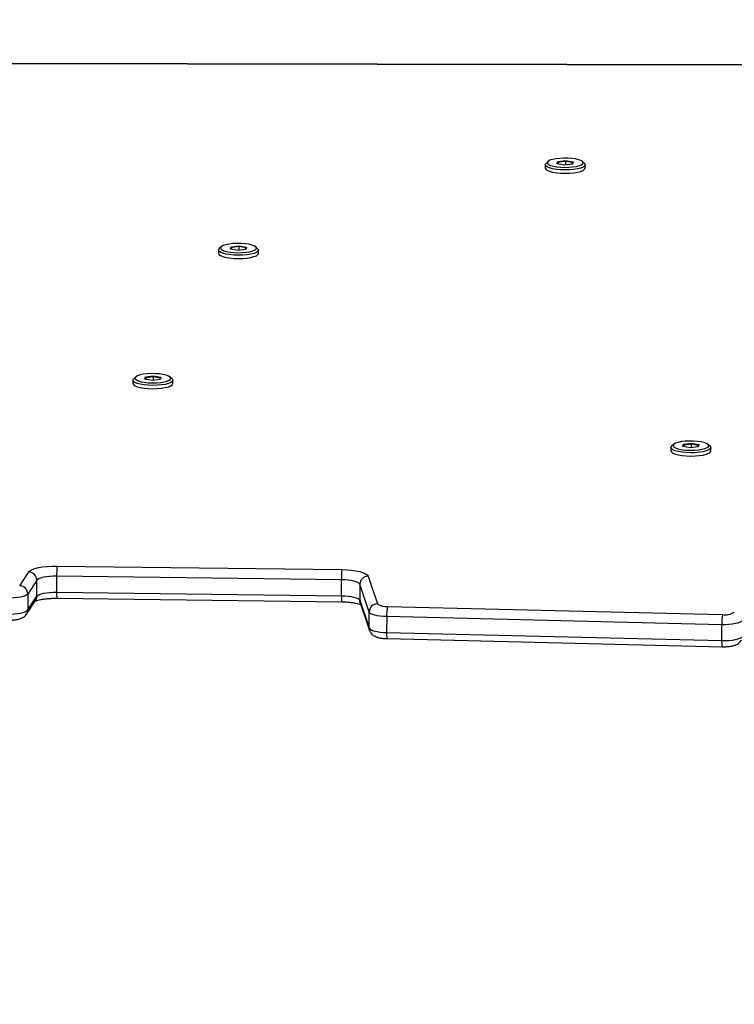
# Model space of a CAD drawing. Units: centimetres. Extents: x -1564 to 1131, y -2520 to -1089.
# Drawn here: x 27 to 53, y -2007 to -1971 of the extents above; entities that cross this region are included whole.
import ezdxf

# ---------------------------------------------------------------- set-up
doc = ezdxf.new("R2010")
doc.units = ezdxf.units.CM
doc.layers.add('VP-DIM', color=7, linetype='Continuous')
doc.layers.add('VP-EQ', color=7, linetype='Continuous', true_color=0x8a3492)
doc.dimstyles.new('ISO-25', dxfattribs={"dimtxt": 2.5, "dimasz": 2.5, "dimexe": 1.25, "dimexo": 0.625, "dimtad": 1, "dimtxsty": 'Standard', "dimcen": 2.5, "dimadec": 0, "dimazin": 0, "dimtfac": 1, "dimtmove": 0, "dimatfit": 3, "dimfxl": 1, "dimarcsym": 0})

# ---------------------------------------------------------------- blocks, each defined once
blk = doc.blocks.new('*D91')
at = {"layer": 'Defpoints', "color": 0}
for p in [(-70.278, -1304.612), (344.063, -2519.904), (1110.86, -2519.904)]:
    blk.add_point(p, dxfattribs=at)
at = {"layer": 'VP-DIM', "color": 0, "lineweight": -2}
for p, q in [((1040.86, -1304.612), (1130.86, -1304.612)), ((1110.86, -1324.612), (1110.86, -1869.076)), ((1110.86, -2499.904), (1110.86, -1949.076)), ((1040.86, -2519.904), (1130.86, -2519.904))]:
    blk.add_line(p, q, dxfattribs=at)
at = {"layer": 'VP-DIM', "color": 0}
for points in [[(1114.194, -1324.612), (1107.527, -1324.612), (1110.86, -1304.612)], [(1107.527, -2499.904), (1114.194, -2499.904), (1110.86, -2519.904)]]:
    blk.add_solid(points, dxfattribs=at)
at = {"layer": 'VP-DIM', "color": 0, "insert": (1110.86, -1909.076), "char_height": 20, "attachment_point": 5, "rotation": 90}
blk.add_mtext('1215', dxfattribs=at)
blk = doc.blocks.new('3031-1')
at = {"color": 7, "linetype": 'Continuous', "lineweight": 25}
for p, q in [((2018.051, 1094.882), (2005.876, 1095.322)), ((2005.892, 1095.099), (2005.884, 1094.52)), ((2018.067, 1094.659), (2005.892, 1095.099)), ((2018.059, 1094.08), (2018.067, 1094.659)), ((2005.884, 1094.52), (2018.059, 1094.08)), ((2019.014, 1093.564), (2018.689, 1094.575)), ((2018.702, 1094.486), (2018.694, 1093.907)), ((2019.028, 1093.475), (2018.702, 1094.486)), ((2018.028, 1093.713), (2005.853, 1094.153)), ((2018.694, 1093.907), (2019.02, 1092.895)), ((2018.717, 1092.603), (2018.391, 1093.614)), ((2030.041, 1093.27), (2019.688, 1093.523)), ((2031.101, 1093.684), (2030.768, 1093.189)), ((2031.148, 1093.834), (2030.815, 1093.339)), ((2031.093, 1093.104), (2031.101, 1093.684)), ((2019.02, 1092.895), (2019.028, 1093.475)), ((2019.694, 1093.3), (2019.686, 1092.721)), ((2030.047, 1093.048), (2019.694, 1093.3)), ((2030.768, 1093.189), (2030.76, 1092.609)), ((2030.039, 1092.468), (2030.047, 1093.048)), ((2030.76, 1092.609), (2031.093, 1093.104)), ((2031.385, 1092.797), (2031.052, 1092.302)), ((2019.686, 1092.721), (2030.039, 1092.468)), ((2030.022, 1092.101), (2019.669, 1092.354)), ((2006.207, 1088.2), (2006.205, 1088.079)), ((2007.655, 1088.059), (2007.657, 1088.18)), ((2006.231, 1088.029), (2006.302, 1087.961)), ((2006.636, 1087.965), (2006.665, 1088.048)), ((2006.663, 1087.992), (2006.636, 1087.965)), ((2006.901, 1087.914), (2006.636, 1087.965)), ((2006.682, 1088.05), (2006.663, 1087.992)), ((2006.663, 1087.992), (2006.904, 1087.946)), ((2006.665, 1088.048), (2006.958, 1088.08)), ((2007.194, 1087.946), (2006.901, 1087.914)), ((2006.901, 1087.914), (2006.904, 1087.946)), ((2006.906, 1088.074), (2006.904, 1087.946)), ((2006.904, 1087.946), (2007.171, 1087.974)), ((2006.958, 1088.08), (2007.222, 1088.029)), ((2007.172, 1088.038), (2007.171, 1087.974)), ((2007.171, 1087.974), (2007.191, 1088.035)), ((2007.194, 1087.946), (2007.171, 1087.974)), ((2007.222, 1088.029), (2007.194, 1087.946)), ((2007.555, 1087.943), (2007.628, 1088.01)), ((2025.731, 1085.517), (2025.73, 1085.397)), ((2025.755, 1085.346), (2025.827, 1085.278)), ((2026.16, 1085.283), (2026.189, 1085.366)), ((2026.187, 1085.31), (2026.16, 1085.283)), ((2026.425, 1085.231), (2026.16, 1085.283)), ((2026.207, 1085.368), (2026.187, 1085.31)), ((2026.187, 1085.31), (2026.428, 1085.263)), ((2026.189, 1085.366), (2026.482, 1085.397)), ((2026.43, 1085.392), (2026.428, 1085.263)), ((2026.428, 1085.263), (2026.695, 1085.292)), ((2026.482, 1085.397), (2026.747, 1085.346)), ((2026.696, 1085.356), (2026.695, 1085.292)), ((2026.695, 1085.292), (2026.716, 1085.352)), ((2026.718, 1085.263), (2026.695, 1085.292)), ((2026.747, 1085.346), (2026.718, 1085.263)), ((2027.079, 1085.261), (2027.152, 1085.327)), ((2027.179, 1085.377), (2027.181, 1085.497)), ((2026.718, 1085.263), (2026.425, 1085.231)), ((2026.425, 1085.231), (2026.428, 1085.263)), ((2022.565, 1080.822), (2022.563, 1080.702)), ((2022.589, 1080.651), (2022.66, 1080.583)), ((2022.994, 1080.588), (2023.022, 1080.671)), ((2023.04, 1080.673), (2023.02, 1080.615)), ((2023.022, 1080.671), (2023.315, 1080.702)), ((2023.263, 1080.697), (2023.261, 1080.568)), ((2023.315, 1080.702), (2023.58, 1080.651)), ((2023.529, 1080.661), (2023.528, 1080.596)), ((2023.528, 1080.596), (2023.549, 1080.657)), ((2023.58, 1080.651), (2023.552, 1080.568)), ((2023.912, 1080.566), (2023.986, 1080.632)), ((2024.013, 1080.682), (2024.014, 1080.802)), ((2023.02, 1080.615), (2022.994, 1080.588)), ((2023.258, 1080.536), (2022.994, 1080.588)), ((2023.02, 1080.615), (2023.261, 1080.568)), ((2023.552, 1080.568), (2023.258, 1080.536)), ((2023.258, 1080.536), (2023.261, 1080.568)), ((2023.261, 1080.568), (2023.528, 1080.596)), ((2023.552, 1080.568), (2023.528, 1080.596)), ((2010.65, 1077.863), (2010.649, 1077.743)), ((2012.098, 1077.723), (2012.1, 1077.843)), ((2010.674, 1077.692), (2010.746, 1077.624)), ((2011.079, 1077.629), (2011.108, 1077.712)), ((2011.106, 1077.656), (2011.079, 1077.629)), ((2011.344, 1077.577), (2011.079, 1077.629)), ((2011.126, 1077.714), (2011.106, 1077.656)), ((2011.106, 1077.656), (2011.347, 1077.609)), ((2011.108, 1077.712), (2011.401, 1077.743)), ((2011.637, 1077.609), (2011.344, 1077.577)), ((2011.344, 1077.577), (2011.347, 1077.609)), ((2011.349, 1077.738), (2011.347, 1077.609)), ((2011.347, 1077.609), (2011.614, 1077.638)), ((2011.401, 1077.743), (2011.666, 1077.692)), ((2011.615, 1077.702), (2011.614, 1077.638)), ((2011.614, 1077.638), (2011.635, 1077.698)), ((2011.637, 1077.609), (2011.614, 1077.638)), ((2011.666, 1077.692), (2011.637, 1077.609)), ((2011.998, 1077.607), (2012.071, 1077.673)), ((1977.717, 1074.556), (2037.869, 1073.728))]:
    blk.add_line(p, q, dxfattribs=at)
at = {"color": 8, "linetype": 'Continuous', "lineweight": 25}
blk.add_line((1977.722, 1074.566), (2037.864, 1073.738), dxfattribs=at)
at = {"color": 7, "linetype": 'Continuous', "lineweight": 25, "flags": 128}
for points in [[(2005.892, 1095.099), (2005.76, 1095.101), (2005.63, 1095.096), (2005.507, 1095.085), (2005.396, 1095.067), (2005.301, 1095.045), (2005.224, 1095.018), (2005.169, 1094.988), (2005.137, 1094.955)], [(2018.702, 1094.486), (2018.681, 1094.517), (2018.64, 1094.548), (2018.579, 1094.576), (2018.501, 1094.601), (2018.408, 1094.623), (2018.302, 1094.64), (2018.187, 1094.652), (2018.067, 1094.659)], [(2005.129, 1094.376), (2005.161, 1094.408), (2005.216, 1094.439), (2005.293, 1094.466), (2005.388, 1094.488), (2005.5, 1094.505), (2005.622, 1094.516), (2005.752, 1094.521), (2005.884, 1094.52)], [(2018.059, 1094.08), (2018.18, 1094.073), (2018.294, 1094.061), (2018.4, 1094.043), (2018.493, 1094.022), (2018.571, 1093.996), (2018.632, 1093.968), (2018.673, 1093.938), (2018.694, 1093.907)], [(2031.862, 1093.823), (2031.731, 1093.825), (2031.602, 1093.821), (2031.479, 1093.81), (2031.368, 1093.794), (2031.271, 1093.772), (2031.193, 1093.746), (2031.135, 1093.716), (2031.101, 1093.684)], [(2019.694, 1093.3), (2019.569, 1093.306), (2019.449, 1093.318), (2019.338, 1093.335), (2019.24, 1093.357), (2019.158, 1093.382), (2019.093, 1093.411), (2019.05, 1093.442), (2019.028, 1093.475)], [(2030.768, 1093.189), (2030.735, 1093.157), (2030.681, 1093.129), (2030.608, 1093.103), (2030.517, 1093.081), (2030.412, 1093.065), (2030.296, 1093.053), (2030.173, 1093.047), (2030.047, 1093.048)], [(2031.093, 1093.104), (2031.127, 1093.136), (2031.185, 1093.166), (2031.263, 1093.192), (2031.36, 1093.214), (2031.471, 1093.231), (2031.594, 1093.241), (2031.723, 1093.246), (2031.854, 1093.244)], [(2019.02, 1092.895), (2019.042, 1092.863), (2019.085, 1092.832), (2019.15, 1092.803), (2019.232, 1092.777), (2019.33, 1092.755), (2019.441, 1092.738), (2019.561, 1092.727), (2019.686, 1092.721)], [(2019.669, 1092.354), (2019.49, 1092.362), (2019.319, 1092.379), (2019.161, 1092.403), (2019.02, 1092.434), (2018.902, 1092.471), (2018.811, 1092.512), (2018.748, 1092.557), (2018.717, 1092.603)], [(2030.039, 1092.468), (2030.165, 1092.468), (2030.288, 1092.474), (2030.404, 1092.485), (2030.509, 1092.502), (2030.6, 1092.523), (2030.673, 1092.549), (2030.727, 1092.578), (2030.76, 1092.609)], [(2031.052, 1092.302), (2031.005, 1092.258), (2030.928, 1092.217), (2030.823, 1092.18), (2030.693, 1092.149), (2030.543, 1092.125), (2030.377, 1092.109), (2030.202, 1092.101), (2030.022, 1092.101)], [(2006.231, 1088.029), (2006.221, 1088.039), (2006.205, 1088.081), (2006.226, 1088.123), (2006.281, 1088.161), (2006.369, 1088.196), (2006.486, 1088.223), (2006.624, 1088.243)], [(2007.657, 1088.18), (2007.641, 1088.22), (2007.589, 1088.261), (2007.504, 1088.298), (2007.391, 1088.329), (2007.255, 1088.354), (2007.102, 1088.37), (2006.941, 1088.378), (2006.78, 1088.376), (2006.626, 1088.364), (2006.487, 1088.344), (2006.371, 1088.316), (2006.283, 1088.282), (2006.227, 1088.243), (2006.207, 1088.202), (2006.207, 1088.2)], [(2006.655, 1088.153), (2006.526, 1088.134), (2006.42, 1088.108), (2006.34, 1088.076), (2006.293, 1088.039), (2006.28, 1088.001), (2006.301, 1087.962), (2006.357, 1087.925), (2006.444, 1087.891), (2006.556, 1087.864), (2006.689, 1087.844), (2006.835, 1087.832), (2006.986, 1087.829), (2007.133, 1087.835), (2007.27, 1087.849), (2007.389, 1087.872), (2007.482, 1087.902), (2007.546, 1087.936), (2007.577, 1087.974), (2007.572, 1088.013), (2007.533, 1088.051), (2007.462, 1088.087), (2007.362, 1088.117), (2007.238, 1088.141), (2007.098, 1088.157), (2006.948, 1088.165), (2006.798, 1088.163), (2006.655, 1088.153)], [(2006.624, 1088.243), (2006.778, 1088.255), (2006.94, 1088.257), (2007.101, 1088.25), (2007.253, 1088.233), (2007.39, 1088.209), (2007.503, 1088.177), (2007.587, 1088.14), (2007.639, 1088.1), (2007.655, 1088.058), (2007.635, 1088.016), (2007.628, 1088.01)], [(2027.181, 1085.497), (2027.165, 1085.538), (2027.113, 1085.578), (2027.029, 1085.615), (2026.915, 1085.647), (2026.779, 1085.671), (2026.627, 1085.688), (2026.466, 1085.695), (2026.304, 1085.693), (2026.15, 1085.681), (2026.012, 1085.661), (2025.895, 1085.633), (2025.807, 1085.599), (2025.752, 1085.561), (2025.731, 1085.519), (2025.731, 1085.517)], [(2025.755, 1085.346), (2025.746, 1085.356), (2025.73, 1085.398), (2025.75, 1085.44), (2025.806, 1085.479), (2025.894, 1085.513), (2026.01, 1085.541), (2026.148, 1085.561)], [(2026.179, 1085.47), (2026.051, 1085.451), (2025.944, 1085.425), (2025.865, 1085.393), (2025.817, 1085.356), (2025.804, 1085.318), (2025.826, 1085.279), (2025.881, 1085.242), (2025.968, 1085.209), (2026.081, 1085.181), (2026.213, 1085.161), (2026.359, 1085.149), (2026.51, 1085.146), (2026.658, 1085.152), (2026.794, 1085.167), (2026.913, 1085.189), (2027.007, 1085.219), (2027.07, 1085.253), (2027.101, 1085.291), (2027.097, 1085.33), (2027.058, 1085.368), (2026.986, 1085.404), (2026.886, 1085.434), (2026.762, 1085.458), (2026.622, 1085.475), (2026.473, 1085.482), (2026.322, 1085.481), (2026.179, 1085.47)], [(2026.148, 1085.561), (2026.302, 1085.572), (2026.464, 1085.574), (2026.625, 1085.567), (2026.777, 1085.551), (2026.914, 1085.526), (2027.027, 1085.494), (2027.112, 1085.457), (2027.163, 1085.417), (2027.179, 1085.375), (2027.159, 1085.333), (2027.152, 1085.327)], [(2024.014, 1080.802), (2023.998, 1080.843), (2023.947, 1080.883), (2023.862, 1080.92), (2023.749, 1080.952), (2023.612, 1080.976), (2023.46, 1080.993), (2023.299, 1081), (2023.137, 1080.998), (2022.983, 1080.986), (2022.845, 1080.966), (2022.729, 1080.938), (2022.64, 1080.904), (2022.585, 1080.866), (2022.565, 1080.824), (2022.565, 1080.822)], [(2022.589, 1080.651), (2022.579, 1080.661), (2022.563, 1080.703), (2022.583, 1080.745), (2022.639, 1080.784), (2022.727, 1080.818), (2022.843, 1080.846), (2022.982, 1080.866)], [(2023.012, 1080.775), (2022.884, 1080.756), (2022.777, 1080.73), (2022.698, 1080.698), (2022.65, 1080.661), (2022.637, 1080.623), (2022.659, 1080.584), (2022.715, 1080.547), (2022.801, 1080.514), (2022.914, 1080.486), (2023.047, 1080.466), (2023.192, 1080.454), (2023.343, 1080.451), (2023.491, 1080.457), (2023.628, 1080.472), (2023.746, 1080.494), (2023.84, 1080.524), (2023.904, 1080.558), (2023.934, 1080.596), (2023.93, 1080.635), (2023.891, 1080.673), (2023.819, 1080.709), (2023.719, 1080.739), (2023.596, 1080.763), (2023.455, 1080.78), (2023.306, 1080.787), (2023.156, 1080.786), (2023.012, 1080.775)], [(2022.982, 1080.866), (2023.136, 1080.877), (2023.297, 1080.879), (2023.458, 1080.872), (2023.611, 1080.855), (2023.747, 1080.831), (2023.86, 1080.799), (2023.945, 1080.762), (2023.997, 1080.722), (2024.013, 1080.68), (2023.992, 1080.638), (2023.986, 1080.632)], [(2010.674, 1077.692), (2010.665, 1077.702), (2010.649, 1077.744), (2010.669, 1077.786), (2010.724, 1077.825), (2010.813, 1077.859), (2010.929, 1077.887), (2011.067, 1077.907)], [(2012.1, 1077.843), (2012.084, 1077.884), (2012.032, 1077.924), (2011.948, 1077.961), (2011.834, 1077.993), (2011.698, 1078.017), (2011.546, 1078.034), (2011.385, 1078.041), (2011.223, 1078.039), (2011.069, 1078.027), (2010.931, 1078.007), (2010.814, 1077.979), (2010.726, 1077.945), (2010.671, 1077.907), (2010.65, 1077.865), (2010.65, 1077.863)], [(2011.098, 1077.816), (2010.97, 1077.797), (2010.863, 1077.771), (2010.784, 1077.739), (2010.736, 1077.702), (2010.723, 1077.664), (2010.745, 1077.625), (2010.8, 1077.588), (2010.887, 1077.555), (2011, 1077.527), (2011.132, 1077.507), (2011.278, 1077.495), (2011.429, 1077.492), (2011.577, 1077.498), (2011.713, 1077.513), (2011.832, 1077.535), (2011.926, 1077.565), (2011.989, 1077.599), (2012.02, 1077.637), (2012.016, 1077.676), (2011.977, 1077.715), (2011.905, 1077.75), (2011.805, 1077.78), (2011.681, 1077.804), (2011.541, 1077.821), (2011.392, 1077.828), (2011.241, 1077.827), (2011.098, 1077.816)], [(2011.067, 1077.907), (2011.221, 1077.918), (2011.383, 1077.92), (2011.544, 1077.913), (2011.696, 1077.897), (2011.833, 1077.872), (2011.946, 1077.84), (2012.031, 1077.803), (2012.082, 1077.763), (2012.098, 1077.721), (2012.078, 1077.679), (2012.071, 1077.673)]]:
    blk.add_lwpolyline(points, dxfattribs=at)
at = {"color": 8, "linetype": 'Continuous', "lineweight": 25, "flags": 128}
for points in [[(2018.688, 1094.577), (2018.697, 1094.542), (2018.702, 1094.486)], [(2019.014, 1093.564), (2019.023, 1093.531), (2019.028, 1093.475)]]:
    blk.add_lwpolyline(points, dxfattribs=at)
at = {"color": 8, "linetype": 'Continuous', "lineweight": 25}
for centre, radius, start, end in [((2005.205, 1095.162), 0.69, 354.8013, 13.4379), ((2017.383, 1094.722), 0.687, 354.7648, 13.4727), ((2018.284, 1093.373), 1.412, 357.0373, 6.0809), ((2031.377, 1093.681), 0.276, 146.1238, 179.379), ((2028.634, 1093.12), 1.415, 357.055, 6.0755), ((2031.043, 1093.185), 0.276, 146.1372, 179.3616)]:
    blk.add_arc(centre, radius, start, end, dxfattribs=at)
at = {"color": 7, "linetype": 'Continuous', "lineweight": 25}
for centre, radius, start, end in [((2004.019, 1094.492), 1.866, 349.5304, 0.8535), ((2005.751, 1093.518), 0.643, 80.8472, 120.7651), ((2016.195, 1094.052), 1.865, 349.5275, 0.8553), ((2018.392, 1093.916), 0.302, 269.8529, 358.1234), ((2018.088, 1093.218), 0.499, 52.5739, 96.8546), ((2018.718, 1092.905), 0.302, 269.8662, 358.1101), ((2031.402, 1093.105), 0.308, 180.2237, 266.8775), ((2015.799, 1092.721), 3.887, 354.5795, 0.0001), ((2026.16, 1092.468), 3.879, 354.5744, 0.0052), ((2031.068, 1092.61), 0.308, 180.2152, 266.886)]:
    blk.add_arc(centre, radius, start, end, dxfattribs=at)
for points, knots in [([(2005.876, 1095.322), (2005.853, 1095.323), (2005.785, 1095.324), (2005.672, 1095.32), (2005.542, 1095.304), (2005.428, 1095.278), (2005.332, 1095.24), (2005.252, 1095.188), (2005.202, 1095.135), (2005.18, 1095.099), (2005.174, 1095.09)], [0, 0, 0, 0, 0.081617, 0.237771, 0.397663, 0.569684, 0.722661, 0.842033, 0.959906, 1, 1, 1, 1]), ([(2018.689, 1094.575), (2018.675, 1094.607), (2018.651, 1094.664), (2018.591, 1094.728), (2018.527, 1094.776), (2018.448, 1094.814), (2018.352, 1094.845), (2018.232, 1094.868), (2018.127, 1094.879), (2018.066, 1094.882), (2018.051, 1094.882)], [0, 0, 0, 0, 0.129435, 0.232645, 0.340136, 0.461093, 0.615736, 0.779343, 0.94765, 1, 1, 1, 1]), ([(2031.843, 1094.046), (2031.82, 1094.047), (2031.752, 1094.049), (2031.639, 1094.044), (2031.509, 1094.029), (2031.394, 1094.003), (2031.299, 1093.967), (2031.218, 1093.916), (2031.172, 1093.869), (2031.151, 1093.838), (2031.148, 1093.834)], [0, 0, 0, 0, 0.083459, 0.243098, 0.406309, 0.581329, 0.74195, 0.856527, 0.980363, 1, 1, 1, 1]), ([(2019.688, 1093.523), (2019.659, 1093.524), (2019.576, 1093.526), (2019.442, 1093.536), (2019.295, 1093.555), (2019.166, 1093.578), (2019.069, 1093.603), (2019.011, 1093.623), (2018.996, 1093.631), (2018.993, 1093.632)], [0, 0, 0, 0, 0.096029, 0.279131, 0.460873, 0.639393, 0.812421, 0.957346, 1, 1, 1, 1]), ([(2030.824, 1093.363), (2030.816, 1093.359), (2030.795, 1093.35), (2030.732, 1093.331), (2030.638, 1093.31), (2030.517, 1093.291), (2030.375, 1093.277), (2030.221, 1093.269), (2030.108, 1093.269), (2030.048, 1093.27), (2030.041, 1093.27)], [0, 0, 0, 0, 0.082734, 0.210578, 0.351594, 0.502557, 0.660123, 0.821671, 0.977554, 1, 1, 1, 1])]:
    blk.add_open_spline(points, degree=3, knots=knots, dxfattribs=at)
blk = doc.blocks.new('3031-1 2D')
at = {"rotation": 180.6841239423691}
blk.add_blockref('3031-1', (2045.326, -874.611), dxfattribs=at)
blk = doc.blocks.new('*D120')
at = {"layer": 'Defpoints', "color": 0}
for p in [(-148.92, -1507.059), (365.625, -2317.534), (1002.64, -2317.534)]:
    blk.add_point(p, dxfattribs=at)
at = {"layer": 'VP-DIM', "color": 0, "lineweight": -2}
for p, q in [((932.64, -1507.059), (1022.64, -1507.059)), ((1002.64, -1527.059), (1002.64, -1876.551)), ((1002.64, -2297.534), (1002.64, -1943.218)), ((932.64, -2317.534), (1022.64, -2317.534))]:
    blk.add_line(p, q, dxfattribs=at)
at = {"layer": 'VP-DIM', "color": 0}
for points in [[(1005.974, -1527.059), (999.307, -1527.059), (1002.64, -1507.059)], [(999.307, -2297.534), (1005.974, -2297.534), (1002.64, -2317.534)]]:
    blk.add_solid(points, dxfattribs=at)
at = {"layer": 'VP-DIM', "color": 0, "insert": (1002.64, -1909.885), "char_height": 20, "attachment_point": 5, "rotation": 90}
blk.add_mtext('815', dxfattribs=at)

msp = doc.modelspace()

# ---------------------------------------------------------------- block references
at = {"layer": 'VP-EQ', "color": 0}
msp.add_blockref('3031-1 2D', (0, 0), dxfattribs=at)

# ---------------------------------------------------------------- dimensions: what is measured, and where the dimension line sits
at = {"layer": 'VP-DIM', "color": 0}
dim = msp.add_linear_dim(base=(1110.86, -2519.904), p1=(-70.278, -1304.612), p2=(344.063, -2519.904), angle=90, dimstyle='ISO-25', override={"dimtxt": 20, "dimasz": 20, "dimexe": 20, "dimexo": 50, "dimgap": 10, "dimtad": 0, "dimdec": 0, "dimzin": 1, "dimadec": 2, "dimfxl": 70, "dimfxlon": 1, "dimtzin": 1}, dxfattribs=at)
dim.commit()
dim.dimension.update_dxf_attribs({"geometry": '*D91', "text_midpoint": (1110.86, -1909.076), "dimtype": 160})
dim = msp.add_linear_dim(base=(1002.64, -2317.534), p1=(-148.92, -1507.059), p2=(365.625, -2317.534), angle=90, text='815', dimstyle='ISO-25', override={"dimtxt": 20, "dimasz": 20, "dimexe": 20, "dimexo": 50, "dimgap": 10, "dimtad": 0, "dimdec": 0, "dimzin": 1, "dimadec": 2, "dimfxl": 70, "dimfxlon": 1, "dimtzin": 1}, dxfattribs=at)
dim.commit()
dim.dimension.update_dxf_attribs({"geometry": '*D120', "text_midpoint": (1002.64, -1909.885), "dimtype": 160})

doc.saveas('drawing.dxf')
